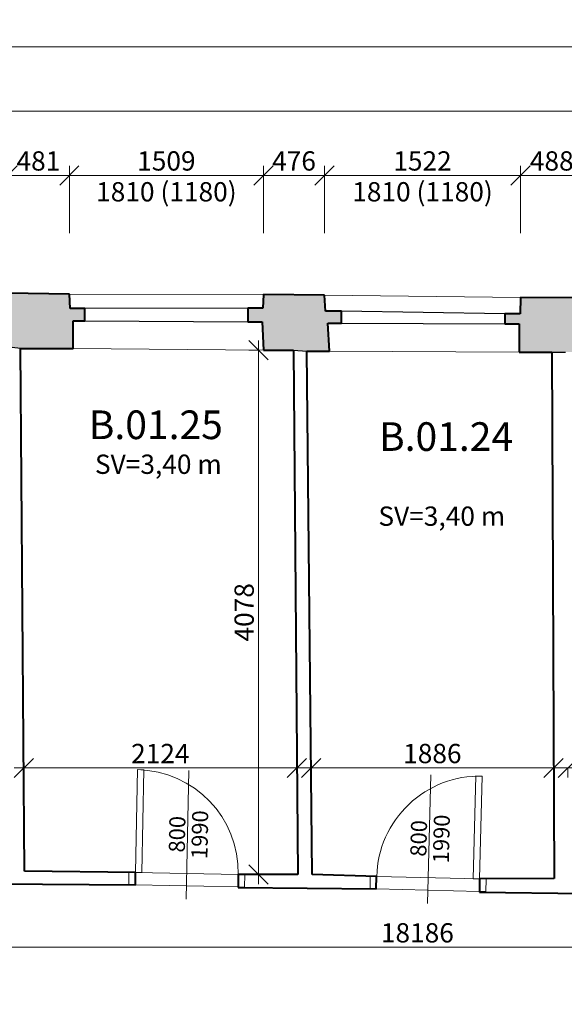
# Model space of a CAD drawing. Units: millimetres. Extents: x 171456 to 908964, y 175166 to 313790.
# Drawn here: x 330392 to 334627, y 264455 to 272112 of the extents above; entities that cross this region are included whole.
import ezdxf
from ezdxf import colors
from ezdxf.entities.mleader import LeaderData, LeaderLine
from ezdxf.enums import TextEntityAlignment as Align
from ezdxf.math import Vec2, Vec3

# ---------------------------------------------------------------- set-up
doc = ezdxf.new("R2010")
doc.units = ezdxf.units.MM
doc.layers.add('1NP', color=130, linetype='Continuous')
doc.layers.add('1NP_dvere okna', color=7, linetype='Continuous')
doc.layers.add('_EXISTUJUCE NOSNE KONSTRUKCIE - NEOVERENE', color=7, linetype='Continuous', true_color=0x8f8f8f)
doc.layers.add('GC3_A_T_DESCR_A', color=7, linetype='Continuous', lineweight=20, true_color=0x009dd1)
for name, color, linetype, lineweight in [('JF_HORDIM', 9, 'Continuous', 0), ('JF_ROOMNR', 3, 'Continuous', 30), ('JF_WINDOOR', 9, 'Continuous', 15)]:
    doc.layers.add(name, color=color, linetype=linetype, lineweight=lineweight)
doc.styles.add('ISOCP', font='isocpeur.ttf')
doc.styles.add('ISOCPEUR', font='isocpeur.ttf', dxfattribs={"height": 497})
doc.dimstyles.new('M_50 - VONKAJSKY', dxfattribs={"dimscale": 75, "dimtxt": 2, "dimasz": 2, "dimexe": 1, "dimexo": 2, "dimgap": 0.5, "dimtad": 1, "dimrnd": 1, "dimzin": 9, "dimtxsty": 'ISOCP', "dimblk": 'OBLIQUE', "dimcen": 2, "dimdle": 1, "dimclrd": 256, "dimclre": 256, "dimclrt": 7, "dimadec": 0, "dimazin": 0, "dimtfac": 1, "dimtix": 1, "dimtmove": 2, "dimatfit": 3, "dimfxl": 6, "dimfxlon": 1, "dimtolj": 1, "dimtzin": 0, "dimlwd": -1, "dimlwe": -1, "dimarcsym": 0})

# ---------------------------------------------------------------- blocks, each defined once
blk = doc.blocks.new('*U1020')
for p, q in [((-400, 200), (-400, -800)), ((-800, 97.1), (0, 97.1)), ((-800, 0), (0, 0))]:
    blk.add_line(p, q)
for points in [[(-800, 0), (-800, 97.1), (-850, 97.1), (-850, 0)], [(0, 0), (0, 97.1), (50, 97.1), (50, 0)], [(0, 0), (0, -800), (-50, -800), (-50, 0)]]:
    blk.add_lwpolyline(points, close=True)
blk.add_arc((0, 0), 800, 180, 270)
at = {"style": 'ISOCPEUR'}
blk.add_attdef('VD', text='', height=125, rotation=270, dxfattribs=at).set_placement((-432.6, -303.7), align=Align.TOP_CENTER)
blk.add_attdef('SD', text='', height=125, rotation=270, dxfattribs=at).set_placement((-420.2, -303.7), align=Align.BOTTOM_CENTER)
blk = doc.blocks.new('*U1024')
for p, q in [((400, 200), (400, -800)), ((800, 97.1), (0, 97.1)), ((800, 0), (0, 0))]:
    blk.add_line(p, q)
for points in [[(0, 0), (0, 97.1), (-50, 97.1), (-50, 0)], [(800, 0), (800, 97.1), (850, 97.1), (850, 0)], [(0, 0), (0, -800), (50, -800), (50, 0)]]:
    blk.add_lwpolyline(points, close=True)
blk.add_arc((0, 0), 800, 270, 0)
at = {"style": 'ISOCPEUR'}
blk.add_attdef('VD', text='', height=125, rotation=270, dxfattribs=at).set_placement((367.4, -303.7), align=Align.TOP_CENTER)
blk.add_attdef('SD', text='', height=125, rotation=270, dxfattribs=at).set_placement((379.8, -303.7), align=Align.BOTTOM_CENTER)
blk = doc.blocks.new('_Oblique')
at = {"color": 0, "linetype": 'ByBlock', "lineweight": -2}
blk.add_line((-0.5, -0.5), (0.5, 0.5), dxfattribs=at)
blk = doc.blocks.new('*D1148')
at = {"layer": 'Defpoints', "color": 0, "transparency": 16777216}
for p in [(330778, 270901.3), (330297, 269985), (330778, 269978.7)]:
    blk.add_point(p, dxfattribs=at)
at = {"layer": 'JF_HORDIM', "transparency": 16777216}
for p, q in [((330297, 270451.3), (330297, 270976.3)), ((330778, 270451.3), (330778, 270976.3)), ((330222, 270901.3), (330853, 270901.3))]:
    blk.add_line(p, q, dxfattribs=at)
at = {"layer": 'JF_HORDIM', "transparency": 16777216, "xscale": 150, "yscale": 150, "zscale": 150, "rotation": 180}
blk.add_blockref('_Oblique', (330297, 270901.3), dxfattribs=at)
at = {"layer": 'JF_HORDIM', "transparency": 16777216, "xscale": 150, "yscale": 150, "zscale": 150}
blk.add_blockref('_Oblique', (330778, 270901.3), dxfattribs=at)
at = {"layer": 'JF_HORDIM', "color": 7, "transparency": 16777216, "insert": (330537.5, 271013.8), "char_height": 150, "attachment_point": 5, "style": 'ISOCP'}
blk.add_mtext('\\A1;481', dxfattribs=at)
blk = doc.blocks.new('*D1149')
at = {"layer": 'Defpoints', "color": 0, "transparency": 16777216}
for p in [(332287.4, 270901.3), (330778, 269978.7), (332287.4, 269976.1)]:
    blk.add_point(p, dxfattribs=at)
at = {"layer": 'JF_HORDIM', "transparency": 16777216}
for p, q in [((330778, 270451.3), (330778, 270976.3)), ((332287.4, 270451.3), (332287.4, 270976.3)), ((330703, 270901.3), (332362.4, 270901.3))]:
    blk.add_line(p, q, dxfattribs=at)
at = {"layer": 'JF_HORDIM', "transparency": 16777216, "xscale": 150, "yscale": 150, "zscale": 150, "rotation": 180}
blk.add_blockref('_Oblique', (330778, 270901.3), dxfattribs=at)
at = {"layer": 'JF_HORDIM', "transparency": 16777216, "xscale": 150, "yscale": 150, "zscale": 150}
blk.add_blockref('_Oblique', (332287.4, 270901.3), dxfattribs=at)
at = {"layer": 'JF_HORDIM', "color": 7, "transparency": 16777216, "char_height": 150, "attachment_point": 5, "style": 'ISOCP'}
for s, insert in [('\\A1;1509', (331532.7, 271013.8)), ('\\A1;1810 (1180)', (331532.7, 270773.8))]:
    blk.add_mtext(s, dxfattribs=dict(at, insert=insert))
blk = doc.blocks.new('*D1150')
at = {"layer": 'Defpoints', "color": 0, "transparency": 16777216}
for p in [(332763.4, 270901.3), (332287.4, 269976.1), (332763.4, 269968.7)]:
    blk.add_point(p, dxfattribs=at)
at = {"layer": 'JF_HORDIM', "transparency": 16777216}
for p, q in [((332287.4, 270451.3), (332287.4, 270976.3)), ((332763.4, 270451.3), (332763.4, 270976.3)), ((332212.4, 270901.3), (332838.4, 270901.3))]:
    blk.add_line(p, q, dxfattribs=at)
at = {"layer": 'JF_HORDIM', "transparency": 16777216, "xscale": 150, "yscale": 150, "zscale": 150, "rotation": 180}
blk.add_blockref('_Oblique', (332287.4, 270901.3), dxfattribs=at)
at = {"layer": 'JF_HORDIM', "transparency": 16777216, "xscale": 150, "yscale": 150, "zscale": 150}
blk.add_blockref('_Oblique', (332763.4, 270901.3), dxfattribs=at)
at = {"layer": 'JF_HORDIM', "color": 7, "transparency": 16777216, "insert": (332525.4, 271013.8), "char_height": 150, "attachment_point": 5, "style": 'ISOCP'}
blk.add_mtext('\\A1;476', dxfattribs=at)
blk = doc.blocks.new('*D1151')
at = {"layer": 'Defpoints', "color": 0, "transparency": 16777216}
for p in [(334285.7, 270901.3), (332763.4, 269968.7), (334285.7, 269952.4)]:
    blk.add_point(p, dxfattribs=at)
at = {"layer": 'JF_HORDIM', "transparency": 16777216}
for p, q in [((332763.4, 270451.3), (332763.4, 270976.3)), ((334285.7, 270451.3), (334285.7, 270976.3)), ((332688.4, 270901.3), (334360.7, 270901.3))]:
    blk.add_line(p, q, dxfattribs=at)
at = {"layer": 'JF_HORDIM', "transparency": 16777216, "xscale": 150, "yscale": 150, "zscale": 150, "rotation": 180}
blk.add_blockref('_Oblique', (332763.4, 270901.3), dxfattribs=at)
at = {"layer": 'JF_HORDIM', "transparency": 16777216, "xscale": 150, "yscale": 150, "zscale": 150}
blk.add_blockref('_Oblique', (334285.7, 270901.3), dxfattribs=at)
at = {"layer": 'JF_HORDIM', "color": 7, "transparency": 16777216, "char_height": 150, "attachment_point": 5, "style": 'ISOCP'}
for s, insert in [('\\A1;1522', (333524.5, 271013.8)), ('\\A1;1810 (1180)', (333524.5, 270773.8))]:
    blk.add_mtext(s, dxfattribs=dict(at, insert=insert))
blk = doc.blocks.new('*D1152')
at = {"layer": 'Defpoints', "color": 0, "transparency": 16777216}
for p in [(334774, 270901.3), (334285.7, 269952.4), (334774, 269947.1)]:
    blk.add_point(p, dxfattribs=at)
at = {"layer": 'JF_HORDIM', "transparency": 16777216}
for p, q in [((334285.7, 270451.3), (334285.7, 270976.3)), ((334774, 270451.3), (334774, 270976.3)), ((334210.7, 270901.3), (334849, 270901.3))]:
    blk.add_line(p, q, dxfattribs=at)
at = {"layer": 'JF_HORDIM', "transparency": 16777216, "xscale": 150, "yscale": 150, "zscale": 150, "rotation": 180}
blk.add_blockref('_Oblique', (334285.7, 270901.3), dxfattribs=at)
at = {"layer": 'JF_HORDIM', "transparency": 16777216, "xscale": 150, "yscale": 150, "zscale": 150}
blk.add_blockref('_Oblique', (334774, 270901.3), dxfattribs=at)
at = {"layer": 'JF_HORDIM', "color": 7, "transparency": 16777216, "insert": (334529.8, 271013.8), "char_height": 150, "attachment_point": 5, "style": 'ISOCP'}
blk.add_mtext('\\A1;488', dxfattribs=at)
blk = doc.blocks.new('*D1177')
at = {"layer": 'Defpoints', "color": 0, "transparency": 16777216}
for p in [(351206.1, 271401.3), (319914, 270029.7), (351206.1, 269842.3)]:
    blk.add_point(p, dxfattribs=at)
at = {"layer": 'JF_HORDIM', "transparency": 16777216}
for p, q in [((319914, 270951.3), (319914, 271476.3)), ((351206.1, 270951.3), (351206.1, 271476.3)), ((319839, 271401.3), (351281.1, 271401.3))]:
    blk.add_line(p, q, dxfattribs=at)
at = {"layer": 'JF_HORDIM', "transparency": 16777216, "xscale": 150, "yscale": 150, "zscale": 150, "rotation": 180}
blk.add_blockref('_Oblique', (319914, 271401.3), dxfattribs=at)
at = {"layer": 'JF_HORDIM', "transparency": 16777216, "xscale": 150, "yscale": 150, "zscale": 150}
blk.add_blockref('_Oblique', (351206.1, 271401.3), dxfattribs=at)
at = {"layer": 'JF_HORDIM', "color": 7, "transparency": 16777216, "insert": (335560, 271513.8), "char_height": 150, "attachment_point": 5, "style": 'ISOCP'}
blk.add_mtext('\\A1;31292', dxfattribs=at)
blk = doc.blocks.new('*D1181')
at = {"layer": 'Defpoints', "color": 0, "transparency": 16777216}
for p in [(382307.1, 271901.3), (312231.8, 269706.4), (382307.1, 263233.1)]:
    blk.add_point(p, dxfattribs=at)
at = {"layer": 'JF_HORDIM', "transparency": 16777216}
for p, q in [((312231.8, 271451.3), (312231.8, 271976.3)), ((382307.1, 271451.3), (382307.1, 271976.3)), ((312156.8, 271901.3), (382382.1, 271901.3))]:
    blk.add_line(p, q, dxfattribs=at)
at = {"layer": 'JF_HORDIM', "transparency": 16777216, "xscale": 150, "yscale": 150, "zscale": 150, "rotation": 180}
blk.add_blockref('_Oblique', (312231.8, 271901.3), dxfattribs=at)
at = {"layer": 'JF_HORDIM', "transparency": 16777216, "xscale": 150, "yscale": 150, "zscale": 150}
blk.add_blockref('_Oblique', (382307.1, 271901.3), dxfattribs=at)
at = {"layer": 'JF_HORDIM', "color": 7, "transparency": 16777216, "insert": (347269.5, 272013.8), "char_height": 150, "attachment_point": 5, "style": 'ISOCP'}
blk.add_mtext('\\A1;70075', dxfattribs=at)
blk = doc.blocks.new('_Dot')
at = {"color": 0, "linetype": 'ByBlock', "lineweight": -2}
blk.add_line((-0.5, 0), (-1, 0), dxfattribs=at)
at = {"color": 0, "linetype": 'ByBlock', "const_width": 0.5}
blk.add_lwpolyline([(-0.25, 0, 1), (0.25, 0, 1)], format="xyb", close=True, dxfattribs=at)
blk = doc.blocks.new('*D1247')
at = {"layer": 'Defpoints', "color": 0, "transparency": 16777216}
for p in [(332547.4, 266326.8), (330423.8, 266292.6), (332547.4, 266292.6)]:
    blk.add_point(p, dxfattribs=at)
at = {"layer": 'JF_HORDIM', "transparency": 16777216}
for p, q in [((330423.8, 266292.6), (330423.8, 266367.6)), ((330348.8, 266292.6), (332622.4, 266292.6)), ((332547.4, 266292.6), (332547.4, 266217.6))]:
    blk.add_line(p, q, dxfattribs=at)
at = {"layer": 'JF_HORDIM', "transparency": 16777216, "xscale": 150, "yscale": 150, "zscale": 150, "rotation": 180}
blk.add_blockref('_Oblique', (330423.8, 266292.6), dxfattribs=at)
at = {"layer": 'JF_HORDIM', "transparency": 16777216, "xscale": 150, "yscale": 150, "zscale": 150}
blk.add_blockref('_Oblique', (332547.4, 266292.6), dxfattribs=at)
at = {"layer": 'JF_HORDIM', "color": 7, "transparency": 16777216, "insert": (331485.6, 266405.1), "char_height": 150, "attachment_point": 5, "style": 'ISOCP'}
blk.add_mtext('\\A1;2124', dxfattribs=at)
blk = doc.blocks.new('*D1248')
at = {"layer": 'Defpoints', "color": 0, "transparency": 16777216}
for p in [(334544.3, 266446.1), (332658, 266337.5), (334544.3, 266292.6)]:
    blk.add_point(p, dxfattribs=at)
at = {"layer": 'JF_HORDIM', "transparency": 16777216}
for p, q in [((332583, 266292.6), (334619.3, 266292.6)), ((332658, 266292.6), (332658, 266217.6)), ((334544.3, 266296.1), (334544.3, 266217.6))]:
    blk.add_line(p, q, dxfattribs=at)
at = {"layer": 'JF_HORDIM', "transparency": 16777216, "xscale": 150, "yscale": 150, "zscale": 150, "rotation": 180}
blk.add_blockref('_Oblique', (332658, 266292.6), dxfattribs=at)
at = {"layer": 'JF_HORDIM', "transparency": 16777216, "xscale": 150, "yscale": 150, "zscale": 150}
blk.add_blockref('_Oblique', (334544.3, 266292.6), dxfattribs=at)
at = {"layer": 'JF_HORDIM', "color": 7, "transparency": 16777216, "insert": (333601.2, 266405.1), "char_height": 150, "attachment_point": 5, "style": 'ISOCP'}
blk.add_mtext('\\A1;1886', dxfattribs=at)
blk = doc.blocks.new('*D1249')
at = {"layer": 'Defpoints', "color": 0, "transparency": 16777216}
for p in [(334654.7, 266417.1), (336305.3, 266461.5), (336305.3, 266292.6)]:
    blk.add_point(p, dxfattribs=at)
at = {"layer": 'JF_HORDIM', "transparency": 16777216}
for p, q in [((334579.7, 266292.6), (336380.3, 266292.6)), ((334654.7, 266292.6), (334654.7, 266217.6)), ((336305.3, 266311.5), (336305.3, 266217.6))]:
    blk.add_line(p, q, dxfattribs=at)
at = {"layer": 'JF_HORDIM', "transparency": 16777216, "xscale": 150, "yscale": 150, "zscale": 150, "rotation": 180}
blk.add_blockref('_Oblique', (334654.7, 266292.6), dxfattribs=at)
at = {"layer": 'JF_HORDIM', "transparency": 16777216, "xscale": 150, "yscale": 150, "zscale": 150}
blk.add_blockref('_Oblique', (336305.3, 266292.6), dxfattribs=at)
at = {"layer": 'JF_HORDIM', "color": 7, "transparency": 16777216, "insert": (335480, 266405.1), "char_height": 150, "attachment_point": 5, "style": 'ISOCP'}
blk.add_mtext('\\A1;1651', dxfattribs=at)
blk = doc.blocks.new('*D1279')
at = {"layer": 'Defpoints', "color": 0, "transparency": 16777216}
for p in [(332250, 269542.2), (332323, 269542.2), (332323, 265464.4)]:
    blk.add_point(p, dxfattribs=at)
at = {"layer": 'JF_HORDIM', "transparency": 16777216}
for p, q in [((332250, 269542.2), (332175, 269542.2)), ((332250, 265389.4), (332250, 269617.2)), ((332250, 265464.4), (332175, 265464.4))]:
    blk.add_line(p, q, dxfattribs=at)
at = {"layer": 'JF_HORDIM', "transparency": 16777216, "xscale": 150, "yscale": 150, "zscale": 150}
for p, rotation in [((332250, 269542.2), 90), ((332250, 265464.4), 270)]:
    blk.add_blockref('_Oblique', p, dxfattribs=dict(at, rotation=rotation))
at = {"layer": 'JF_HORDIM', "color": 7, "transparency": 16777216, "insert": (332137.5, 267503.3), "char_height": 150, "attachment_point": 5, "rotation": 90, "style": 'ISOCP'}
blk.add_mtext('\\A1;4078', dxfattribs=at)
blk = doc.blocks.new('*D1291')
at = {"layer": 'Defpoints', "color": 0, "transparency": 16777216}
for p in [(324391.5, 265134.7), (342577.7, 265098), (342577.7, 264898.2)]:
    blk.add_point(p, dxfattribs=at)
at = {"layer": 'JF_HORDIM', "transparency": 16777216}
for p, q in [((324391.5, 264984.7), (324391.5, 264823.2)), ((342577.7, 264948), (342577.7, 264823.2)), ((324316.5, 264898.2), (342652.7, 264898.2))]:
    blk.add_line(p, q, dxfattribs=at)
at = {"layer": 'JF_HORDIM', "transparency": 16777216, "xscale": 150, "yscale": 150, "zscale": 150, "rotation": 180}
blk.add_blockref('_Oblique', (324391.5, 264898.2), dxfattribs=at)
at = {"layer": 'JF_HORDIM', "transparency": 16777216, "xscale": 150, "yscale": 150, "zscale": 150}
blk.add_blockref('_Oblique', (342577.7, 264898.2), dxfattribs=at)
at = {"layer": 'JF_HORDIM', "color": 7, "transparency": 16777216, "insert": (333484.6, 265010.7), "char_height": 150, "attachment_point": 5, "style": 'ISOCP'}
blk.add_mtext('\\A1;18186', dxfattribs=at)

msp = doc.modelspace()

# ---------------------------------------------------------------- hatches: boundary and pattern name
at = {"layer": '_EXISTUJUCE NOSNE KONSTRUKCIE - NEOVERENE', "transparency": 33554687}
h = msp.add_hatch(color=256, dxfattribs=at)
h.dxf.hatch_style = 1
h.paths.add_polyline_path([(322805.631, 269838.095), (322920.628, 269836.538), (322921.745, 269918.967), (322814.023, 269920.426), (322814.023, 270034.956), (322299.232, 270044.172), (322291.964, 269933.649), (322174.856, 269933.649), (322173.581, 269853.382), (322287.025, 269853.382), (322300.421, 269632.393), (322693.809, 269629.727), (322802.788, 269628.251)])
h.paths.add_polyline_path([(324819.581, 269826.853), (324934.258, 269826.853), (324934.258, 269926.316), (324821.236, 269926.316), (324821.236, 270023.325), (324284.913, 270024.255), (324281.709, 269916.884), (324170.324, 269916.884), (324170.324, 269838.949), (324281.709, 269838.949), (324281.709, 269614.252), (324673.14, 269605.983), (324773.33, 269603.866), (324773.324, 269607.047), (324820.01, 269607.138)])
h.paths.add_polyline_path([(326812.295, 269822.544), (326923.431, 269822.544), (326923.431, 269908.724), (326816.78, 269908.724), (326807.313, 270016.466), (326290.338, 270015.007), (326290.332, 269914.034), (326177.273, 269914.034), (326177.273, 269828.303), (326293.255, 269828.303), (326293.255, 269595.466), (326464.793, 269595.466), (326608.849, 269593.263), (326608.852, 269597.258), (326806.68, 269597.084)])
h.paths.add_polyline_path([(328921.288, 269891.392), (328804.769, 269891.392), (328791.785, 269993.206), (328283.826, 269989.858), (328271.645, 269889.688), (328168.504, 269889.688), (328168.521, 269800.308), (328276.787, 269800.329), (328277.811, 269580.877), (328390.24, 269568.651), (328809.434, 269568.651), (328804.222, 269785.861), (328921.288, 269800.624)])
h.paths.add_polyline_path([(330808.055, 269770.614), (330897.349, 269770.614), (330897.349, 269865.418), (330783.635, 269865.418), (330778.006, 269978.673), (330296.98, 269984.998), (330296.003, 269887.355), (330187.571, 269887.355), (330187.571, 269787.759), (330287.211, 269787.759), (330288.711, 269568.651), (330398.076, 269554.283), (330808.055, 269554.283)])
h.paths.add_polyline_path([(332789.24, 269750.925), (332894.84, 269750.925), (332895.898, 269844.147), (332769.4, 269845.584), (332763.393, 269968.653), (332287.4, 269976.05), (332283.455, 269867.993), (332165.879, 269867.993), (332165.879, 269762.301), (332278.72, 269762.301), (332288.363, 269542.194), (332521.517, 269542.194), (332625.814, 269533.166), (332801.815, 269534.941)])
h.paths.add_polyline_path([(334807.422, 269755.73), (334902.006, 269756.314), (334901.518, 269835.135), (334773.994, 269835.135), (334773.994, 269949.279), (334285.697, 269952.371), (334283.789, 269824.591), (334164.538, 269824.591), (334164.538, 269747.351), (334277.111, 269747.351), (334277.111, 269526.119), (334529.923, 269526.119), (334635.45, 269526.119), (334635.434, 269528.707), (334808.819, 269529.78)])
h.paths.add_polyline_path([(336768.484, 269715.593), (336882.521, 269715.593), (336882.521, 269804.633), (336775.396, 269804.633), (336765.961, 269924.134), (336284.047, 269927.267), (336273.487, 269814.554), (336172.071, 269814.554), (336172.071, 269740.707), (336265.428, 269740.707), (336268.392, 269496.778), (336375.983, 269512.371), (336769.008, 269513.388)])
h.paths.add_polyline_path([(338888.513, 269796.241), (338776.141, 269796.241), (338766.714, 269921.346), (338266.835, 269921.346), (338256.619, 269804.978), (338144.764, 269804.978), (338144.764, 269715.949), (338260.761, 269715.949), (338260.761, 269492.402), (338768.373, 269492.402), (338768.373, 269708.247), (338888.513, 269708.247)])
h.paths.add_polyline_path([(340909.122, 269802.733), (340798.755, 269802.733), (340790.696, 269919.423), (340267.745, 269919.342), (340253.642, 269810.535), (340150.607, 269810.535), (340150.607, 269721.989), (340266.207, 269721.989), (340273.998, 269496.356), (340669.976, 269496.356), (340775.231, 269495.107), (340777.674, 269701.092), (340909.122, 269701.092)])
h.paths.add_polyline_path([(342921.381, 269775.108), (342817.713, 269775.108), (342808.066, 269898.812), (342299.227, 269901.603), (342282.567, 269783.909), (342180.642, 269783.299), (342180.642, 269699.619), (342293.175, 269699.619), (342300.69, 269497.847), (342569.821, 269497.847), (342569.938, 269484.352), (342669.165, 269485.376), (342810.72, 269494.504), (342810.72, 269695.746), (342921.381, 269695.746)])
h.paths.add_polyline_path([(346806.612, 269691.083), (346915.799, 269691.515), (346915.48, 269772.262), (346809.319, 269772.262), (346792.716, 269884.373), (346308.646, 269884.694), (346303.648, 269773.951), (346194.522, 269773.951), (346194.522, 269694.016), (346315.31, 269694.016), (346315.31, 269463.371), (346607.429, 269461.062), (346715.154, 269460.211), (346715.154, 269460.493), (346807.512, 269463.556)])
h.paths.add_polyline_path([(348814.292, 269669.303), (348929.496, 269669.303), (348929.496, 269758.285), (348824.765, 269758.285), (348807.606, 269868.465), (348299.982, 269862.797), (348294.203, 269758.434), (348187.448, 269758.434), (348187.448, 269671.978), (348287.147, 269671.978), (348287.147, 269435.508), (348814.292, 269435.508)])

# ---------------------------------------------------------------- linework, layer by layer
at = {"layer": '1NP', "lineweight": 40}
for p, q in [((330778.006, 269978.673), (330296.98, 269984.998)), ((330783.635, 269865.418), (330778.006, 269978.673)), ((332287.4, 269976.05), (332283.455, 269867.993)), ((332763.393, 269968.653), (332287.4, 269976.05)), ((332769.4, 269845.584), (332763.393, 269968.653)), ((334285.697, 269952.371), (334283.789, 269824.591)), ((334773.994, 269949.279), (334285.697, 269952.371)), ((330897.349, 269865.418), (330783.635, 269865.418)), ((330897.349, 269770.614), (330897.349, 269865.418)), ((332283.455, 269867.993), (332165.879, 269867.993)), ((332165.879, 269867.993), (332165.879, 269762.301)), ((332895.898, 269844.147), (332769.4, 269845.584)), ((332894.84, 269750.925), (332895.898, 269844.147)), ((334283.789, 269824.591), (334164.538, 269824.591)), ((334164.538, 269824.591), (334164.538, 269747.351)), ((330808.055, 269554.283), (330808.055, 269770.614)), ((330808.055, 269770.614), (330897.349, 269770.614)), ((332165.879, 269762.301), (332278.72, 269762.301)), ((332278.72, 269762.301), (332288.363, 269542.194)), ((332801.815, 269534.941), (332789.24, 269750.925)), ((332789.24, 269750.925), (332894.84, 269750.925)), ((334164.538, 269747.351), (334277.111, 269747.351)), ((334277.111, 269747.351), (334277.111, 269526.119)), ((330430.161, 265490.531), (330398.076, 269554.283)), ((330398.076, 269554.283), (330808.055, 269554.283)), ((332288.363, 269542.194), (332521.517, 269542.194)), ((332521.517, 269542.194), (332554.385, 265464.415)), ((332625.814, 269533.166), (332801.815, 269534.941)), ((332666.861, 265463.591), (332625.814, 269533.166)), ((334277.111, 269526.119), (334529.923, 269526.119)), ((334529.923, 269526.119), (334549.061, 265433.117)), ((331291.761, 265479.961), (330430.161, 265490.531)), ((331291.761, 265382.843), (331291.761, 265479.961)), ((332554.385, 265464.415), (332091.701, 265464.415)), ((332091.701, 265464.415), (332091.701, 265363.609)), ((333165.748, 265449.958), (332666.861, 265463.591)), ((333164.708, 265352.188), (333165.748, 265449.958)), ((334549.061, 265433.117), (333968.522, 265429.699)), ((333968.522, 265429.699), (333968.522, 265327.291)), ((329625.036, 265397.363), (331291.761, 265382.843)), ((332091.701, 265363.609), (333164.708, 265352.188)), ((333968.522, 265327.291), (334779.058, 265316.168))]:
    msp.add_line(p, q, dxfattribs=at)
at = {"layer": '1NP', "linetype": 'Continuous', "lineweight": 13}
for p, q in [((330778.006, 269978.673), (332287.4, 269976.05)), ((332763.393, 269968.653), (334285.697, 269952.371)), ((330808.055, 269554.283), (332288.363, 269542.194)), ((332801.815, 269534.941), (334277.111, 269526.119))]:
    msp.add_line(p, q, dxfattribs=at)
at = {"layer": '1NP'}
for p, q in [((330398.076, 269554.283), (330288.711, 269568.651)), ((332521.517, 269542.194), (332625.814, 269533.166)), ((334529.923, 269526.119), (334635.45, 269526.119))]:
    msp.add_line(p, q, dxfattribs=at)
at = {"layer": '1NP_dvere okna'}
for p, q in [((332165.879, 269867.993), (330897.349, 269865.418)), ((334164.538, 269824.591), (332895.898, 269844.147)), ((330897.349, 269770.614), (332165.879, 269762.301)), ((332894.84, 269750.925), (334164.538, 269747.351))]:
    msp.add_line(p, q, dxfattribs=at)

# ---------------------------------------------------------------- block references
at = {"layer": 'JF_WINDOOR', "ltscale": 20}
for name, p, rotation in [('*U1020', (331291.761, 265479.961), 178.8867116725199), ('*U1024', (333968.522, 265429.699), 178.5543957130974)]:
    msp.add_blockref(name, p, dxfattribs=dict(at, rotation=rotation)).add_auto_attribs({'SD': '800', 'VD': '1990'})

# ---------------------------------------------------------------- texts
at = {"layer": 'GC3_A_T_DESCR_A', "char_height": 150, "attachment_point": 5, "style": 'ISOCPEUR'}
for s, insert in [('\\A1;\\pxsm1;SV=3,40 m', (331470.203, 268654.854)), ('\\A1;SV=3,40 m', (333674.512, 268251.187))]:
    msp.add_mtext(s, dxfattribs=dict(at, insert=insert))
at = {"layer": 'JF_ROOMNR', "char_height": 222.75, "attachment_point": 5, "style": 'ISOCP'}
for s, insert in [('{\\fISOCPEUR|b1|i0|c238|p34;B.}01.25', (331450.405, 268961.754)), ('{\\fISOCPEUR|b1|i0|c238|p34;B.}01.24', (333707.667, 268870.05))]:
    msp.add_mtext_dynamic_manual_height_columns(s, width=672.00351, gutter_width=500, heights=[0], dxfattribs=dict(at, insert=insert))

# ---------------------------------------------------------------- dimensions: what is measured, and where the dimension line sits
at = {"layer": 'JF_HORDIM'}
for base, p1, p2, picture, middle in [((382307.135, 271901.263), (312231.787, 269706.41), (382307.135, 263233.105), '*D1181', (347269.461, 272013.763)), ((351206.067, 271401.263), (319913.971, 270029.663), (351206.067, 269842.337), '*D1177', (335560.019, 271513.763)), ((330778.006, 270901.263), (330296.98, 269984.998), (330778.006, 269978.673), '*D1148', (330537.493, 271013.763)), ((332763.393, 270901.263), (332287.4, 269976.05), (332763.393, 269968.653), '*D1150', (332525.397, 271013.763)), ((334773.994, 270901.263), (334285.697, 269952.371), (334773.994, 269947.149), '*D1152', (334529.845, 271013.763)), ((332547.434, 266292.587), (330423.828, 266292.587), (332547.434, 266326.774), '*D1247', (331485.631, 266405.087)), ((334544.325, 266292.587), (332658.047, 266337.474), (334544.325, 266446.138), '*D1248', (333601.186, 266405.087)), ((336305.269, 266292.587), (334654.675, 266417.142), (336305.269, 266461.513), '*D1249', (335479.972, 266405.087)), ((342577.678, 264898.222), (324391.479, 265134.699), (342577.678, 265097.951), '*D1291', (333484.578, 265010.722))]:
    dim = msp.add_linear_dim(base=base, p1=p1, p2=p2, dimstyle='M_50 - VONKAJSKY', dxfattribs=at)
    dim.commit()
    dim.dimension.update_dxf_attribs({"geometry": picture, "text_midpoint": middle})
for base, p1, p2, picture, middle in [((332287.4, 270901.263), (330778.006, 269978.673), (332287.4, 269976.05), '*D1149', (331532.703, 270901.263)), ((334285.697, 270901.263), (332763.393, 269968.653), (334285.697, 269952.371), '*D1151', (333524.545, 270901.263))]:
    dim = msp.add_linear_dim(base=base, p1=p1, p2=p2, text='<>\\X1810 (1180)', dimstyle='M_50 - VONKAJSKY', dxfattribs=at)
    dim.commit()
    dim.dimension.update_dxf_attribs({"geometry": picture, "text_midpoint": middle})
dim = msp.add_linear_dim(base=(332250, 269542.194), p1=(332323.043, 265464.415), p2=(332323.043, 269542.194), angle=90, dimstyle='M_50 - VONKAJSKY', dxfattribs=at)
dim.commit()
dim.dimension.update_dxf_attribs({"geometry": '*D1279', "text_midpoint": (332137.5, 267503.304)})

# ---------------------------------------------------------------- leaders
at = {"layer": 'GC3_A_T_DESCR_A', "ltscale": 3}
ml = msp.add_multileader_mtext('Standard', dxfattribs=at)
ml.set_content('\\A1;S.H.:+3,20', color=256, style='ISOCPEUR')
ml.set_leader_properties(color=256)
ml.set_arrow_properties(name='DOT')
ml.build(insert=Vec2(0, 0))
ml.multileader.update_dxf_attribs({"text_left_attachment_type": 6, "dogleg_length": 1, "arrow_head_size": 37.5, "scale": 75})
ctx = ml.context
ctx.base_point, ctx.scale, ctx.char_height, ctx.arrow_head_size, ctx.landing_gap_size, ctx.plane_origin, ctx.plane_x_axis, ctx.plane_y_axis = Vec3(316400.609, 268936.102), 75, 150, 37.5, 37.5, Vec3(316139.164, 269082.742), Vec3(1, 0, 0), Vec3(0, 1, 0)
ctx.left_attachment = 6
notes = []
notes.append((ctx, [(0, (1, 1, 0), (316334.19, 268936.102), (1, 0, 0), 66.42, [(0, [(316118.985, 269238.14)], 0, [])])]))
ctx.mtext.insert, ctx.mtext.text_direction, ctx.mtext.width, ctx.mtext.defined_height, ctx.mtext.flow_direction = Vec3(316438.109, 269116.102), Vec3(1, 0, 0), 473.47954, 372.496, 5
ml = msp.add_multileader_mtext('Standard', dxfattribs=at)
ml.set_content('\\A1;\\pxsm1;H.H.:+2,15\\Pstena', color=256, style='ISOCPEUR')
ml.set_leader_properties(color=256)
ml.set_arrow_properties(name='DOT')
ml.build(insert=Vec2(0, 0))
ml.multileader.update_dxf_attribs({"text_left_attachment_type": 6, "dogleg_length": 1, "arrow_head_size": 37.5, "scale": 75})
ctx = ml.context
ctx.base_point, ctx.scale, ctx.char_height, ctx.arrow_head_size, ctx.landing_gap_size, ctx.plane_origin, ctx.plane_x_axis, ctx.plane_y_axis = Vec3(327057.783, 268459.947), 75, 150, 37.5, 37.5, Vec3(327239.949, 268143.624), Vec3(1, 0, 0), Vec3(0, 1, 0)
ctx.left_attachment = 6
notes.append((ctx, [(0, (1, 1, 0), (326991.363, 268459.947), (1, 0, 0), 66.42, [(1, [(326904.004, 268747.296), (326205, 268762.622)], 0, [])])]))
ctx.mtext.insert, ctx.mtext.text_direction, ctx.mtext.width, ctx.mtext.defined_height, ctx.mtext.flow_direction = Vec3(327095.283, 268639.947), Vec3(1, 0, 0), 473.47954, 180, 5
for ctx, leaders in notes:
    for number, flags, end, landing, length, lines in leaders:
        leader = LeaderData()
        leader.index, (leader.has_last_leader_line, leader.has_dogleg_vector, leader.attachment_direction) = number, flags
        leader.last_leader_point, leader.dogleg_vector, leader.dogleg_length = Vec3(end), Vec3(landing), length
        for number, points, colour, breaks in lines:
            line = LeaderLine()
            line.index, line.vertices, line.color, line.breaks = number, Vec3.list(points), colors.encode_raw_color(colour), breaks
            leader.lines.append(line)
        ctx.leaders.append(leader)

doc.saveas('drawing.dxf')
